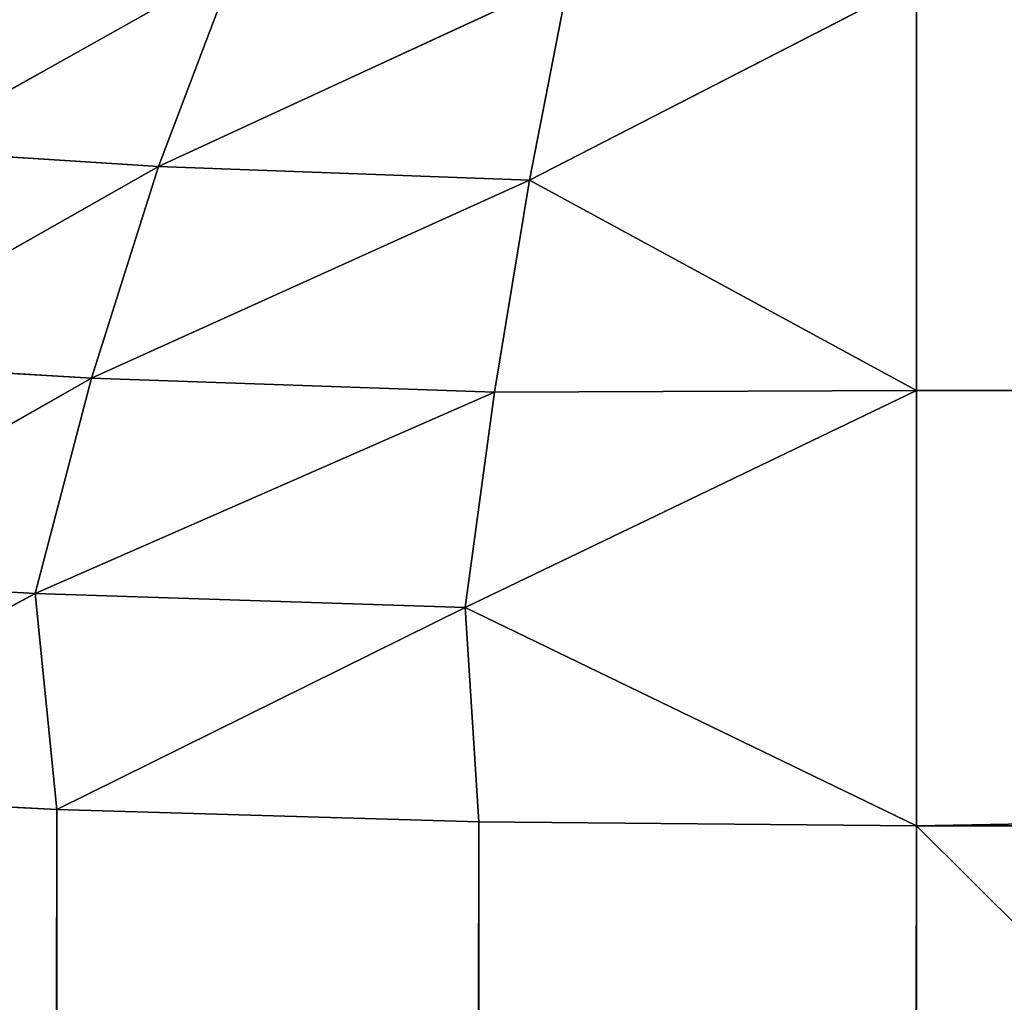
# Model space of a CAD drawing. Extents: x 0 to 500, y -1000 to 0.
# Drawn here: x 28 to 30, y -205 to -203 of the extents above; entities that cross this region are included whole.
import ezdxf

# ---------------------------------------------------------------- set-up
doc = ezdxf.new("R2010")
doc.units = 0
doc.header["$LTSCALE"] = 25.4
doc.layers.get('0').update_dxf_attribs({"color": 13, "linetype": 'CONTINUOUS'})

# ---------------------------------------------------------------- blocks, each defined once
blk = doc.blocks.new('GRUPUJ_1')
at = {"color": 0}
for p, q in [((28.0795, 0.3835, 204.548), (27.2147, 0.8476, 204.5023)), ((27.2147, 0.8476, 204.5023), (28.0314, 0.4351, 204.0655)), ((27.2147, 0.8476, 204.5023), (28.0314, 0.4351, 204.0655)), ((28.0795, 0.3835, 204.548), (27.2147, 0.8476, 204.5023)), ((28.4789, 0.7387, 202.6588), (27.7344, 0.8459, 203.0761)), ((28.3069, 0.5796, 203.1123), (27.7344, 0.8459, 203.0761)), ((28.4789, 0.7387, 202.6588), (27.7344, 0.8459, 203.0761)), ((28.3069, 0.5796, 203.1123), (27.7344, 0.8459, 203.0761)), ((27.3753, 0.7783, 204.0286), (28.0314, 0.4351, 204.0655)), ((27.3753, 0.7783, 204.0286), (28.0314, 0.4351, 204.0655)), ((27.3753, 0.7783, 204.0286), (28.1568, 0.4783, 203.5852)), ((27.3753, 0.7783, 204.0286), (28.1568, 0.4783, 203.5852)), ((28.3069, 0.5796, 203.1123), (27.5377, 0.7842, 203.5485)), ((28.1568, 0.4783, 203.5852), (27.5377, 0.7842, 203.5485)), ((28.3069, 0.5796, 203.1123), (27.5377, 0.7842, 203.5485)), ((28.1568, 0.4783, 203.5852), (27.5377, 0.7842, 203.5485)), ((28.3069, 0.5796, 203.1123), (28.4789, 0.7387, 202.6588)), ((28.3069, 0.5796, 203.1123), (28.4789, 0.7387, 202.6588)), ((28.1568, 0.4783, 203.5852), (28.3069, 0.5796, 203.1123)), ((28.1568, 0.4783, 203.5852), (28.3069, 0.5796, 203.1123)), ((29.224, 0.5401, 202.6887), (28.3069, 0.5796, 203.1123)), ((29.1351, 0.3448, 203.1432), (28.3069, 0.5796, 203.1123)), ((29.1351, 0.3448, 203.1432), (28.3069, 0.5796, 203.1123)), ((29.224, 0.5401, 202.6887), (28.3069, 0.5796, 203.1123)), ((29.1351, 0.3448, 203.1432), (29.224, 0.5401, 202.6887)), ((29.1351, 0.3448, 203.1432), (29.224, 0.5401, 202.6887)), ((28.1568, 0.4783, 203.5852), (28.0314, 0.4351, 204.0655)), ((28.1568, 0.4783, 203.5852), (28.0314, 0.4351, 204.0655)), ((28.1568, 0.4783, 203.5852), (29.0571, 0.2083, 203.6165)), ((28.1568, 0.4783, 203.5852), (29.0571, 0.2083, 203.6165)), ((28.1568, 0.4783, 203.5852), (29.1351, 0.3448, 203.1432)), ((28.1568, 0.4783, 203.5852), (29.1351, 0.3448, 203.1432)), ((30, 0.4723, 202.6987), (29.1351, 0.3448, 203.1432)), ((30, 0.4723, 202.6987), (29.1351, 0.3448, 203.1432)), ((30, 0.1199, 203.6124), (30, 0.4723, 202.6987)), ((30, 0.1199, 203.6124), (30, 0.4723, 202.6987)), ((28.9914, 0.132, 204.097), (28.0314, 0.4351, 204.0655)), ((28.0795, 0.3835, 204.548), (28.0314, 0.4351, 204.0655)), ((28.0795, 0.3835, 204.548), (28.0314, 0.4351, 204.0655)), ((28.0314, 0.4351, 204.0655), (29.0571, 0.2083, 203.6165)), ((28.9914, 0.132, 204.097), (28.0314, 0.4351, 204.0655)), ((28.0314, 0.4351, 204.0655), (29.0571, 0.2083, 203.6165)), ((28.0795, 0.3836, 795.452), (28.0795, 0.3835, 204.548)), ((28.0795, 0.3836, 795.452), (28.0795, 0.3835, 204.548)), ((28.9914, 0.132, 204.097), (28.0795, 0.3835, 204.548)), ((29.022, 0.0966, 204.5753), (28.0795, 0.3835, 204.548)), ((28.9914, 0.132, 204.097), (28.0795, 0.3835, 204.548)), ((29.022, 0.0966, 204.5753), (28.0795, 0.3835, 204.548)), ((29.0571, 0.2083, 203.6165), (29.1351, 0.3448, 203.1432)), ((29.0571, 0.2083, 203.6165), (29.1351, 0.3448, 203.1432)), ((30, 0.1199, 203.6124), (29.1351, 0.3448, 203.1432)), ((30, 0.1199, 203.6124), (29.1351, 0.3448, 203.1432)), ((28.9914, 0.132, 204.097), (29.0571, 0.2083, 203.6165)), ((28.9914, 0.132, 204.097), (29.0571, 0.2083, 203.6165)), ((30, 0.1199, 203.6124), (29.0571, 0.2083, 203.6165)), ((30, 0.1199, 203.6124), (29.0571, 0.2083, 203.6165)), ((30, 0.1199, 203.6124), (28.9914, 0.132, 204.097)), ((29.022, 0.0966, 204.5753), (28.9914, 0.132, 204.097)), ((30, 0, 204.5843), (28.9914, 0.132, 204.097)), ((29.022, 0.0966, 204.5753), (28.9914, 0.132, 204.097)), ((30, 0, 204.5843), (28.9914, 0.132, 204.097)), ((30, 0.1199, 203.6124), (28.9914, 0.132, 204.097)), ((81.9967, 0.1199, 203.6124), (30, 0.1199, 203.6124)), ((81.9967, 0.1199, 203.6124), (30, 0.1199, 203.6124)), ((30, 0, 204.5843), (30, 0.1199, 203.6124)), ((30, 0, 204.5843), (30, 0.1199, 203.6124)), ((29.0219, 0.0965, 795.4247), (29.022, 0.0966, 204.5753)), ((29.0219, 0.0965, 795.4247), (29.022, 0.0966, 204.5753)), ((30, 0, 204.5843), (29.022, 0.0966, 204.5753)), ((30, 0, 204.5843), (29.022, 0.0966, 204.5753)), ((81.9967, 0, 204.5843), (30, 0, 204.5843)), ((30, 0, 795.4157), (30, 0, 204.5843)), ((81.9967, 0, 204.5843), (30, 0, 204.5843)), ((30, 0, 795.4157), (30, 0, 204.5843))]:
    blk.add_line(p, q, dxfattribs=at)
at = {"color": 253}
mesh = blk.add_polyface(dxfattribs=at)
corners = [(27.4752, 490.8444, 994), (37.2816, 492.7633, 6), (27.4752, 490.8444, 6), (37.2816, 492.7633, 994)]
mesh.append_faces([[corners[k] for k in face] for face in [(0, 1, 2), (1, 0, 3)]], dxfattribs={"vtx0": -1, "color": 253})
mesh = blk.add_polyface(dxfattribs=at)
corners = [(20, 25, 62.9177), (10, 25, 6), (20, 25, 6), (10, 25, 994), (20.7872, 25, 69.1417), (20, 25, 186.6109), (23.099, 25, 74.9737), (26.7901, 25, 80.0466), (31.6279, 25, 84.0408), (20.7872, 25, 180.3869), (46.3954, 25, 90.9673), (23.099, 25, 174.5548), (54.1359, 25, 97.358), (60.0415, 25, 105.4746), (63.7406, 25, 114.8059), (26.7901, 25, 169.482), (65, 25, 124.7643), (63.7406, 25, 134.7227), (31.6279, 25, 165.4878), (60.0415, 25, 144.0539), (54.1359, 25, 152.1705), (46.3954, 25, 158.5612), (20, 25, 813.3891), (20.7872, 25, 819.6131), (23.099, 25, 825.4452), (26.7901, 25, 830.518), (31.6279, 25, 834.5122), (20.7872, 25, 930.8583), (46.3954, 25, 841.4388), (23.099, 25, 925.0263), (54.1359, 25, 847.8295), (60.0415, 25, 855.9461), (63.7406, 25, 865.2773), (26.7901, 25, 919.9534), (65, 25, 875.2357), (63.7406, 25, 885.1941), (31.6279, 25, 915.9592), (60.0415, 25, 894.5254), (54.1359, 25, 902.642), (46.3954, 25, 909.0327), (20, 25, 937.0823), (20, 25, 994)]
mesh.append_faces([[corners[k] for k in face] for face in [(0, 1, 2), (18, 20, 21), (36, 38, 39), (3, 40, 41)]], dxfattribs={"vtx0": -1, "color": 253})
mesh.append_faces([[corners[k] for k in face] for face in [(1, 0, 3), (5, 8, 9), (9, 10, 11), (11, 14, 15), (15, 17, 18), (27, 28, 29), (29, 32, 33), (33, 35, 36)]], dxfattribs={"vtx0": -1, "vtx1": -1, "color": 253})
mesh.append_faces([[corners[k] for k in face] for face in [(3, 4, 5), (3, 26, 27)]], dxfattribs={"vtx0": -1, "vtx1": -1, "vtx2": -1, "color": 253})
mesh.append_faces([[corners[k] for k in face] for face in [(3, 0, 4), (5, 4, 6), (5, 6, 7), (5, 7, 8), (9, 8, 10), (11, 10, 12), (11, 12, 13), (11, 13, 14), (15, 14, 16), (15, 16, 17), (18, 17, 19), (18, 19, 20), (3, 5, 22), (3, 22, 23), (3, 23, 24), (3, 24, 25), (3, 25, 26), (27, 26, 28), (29, 28, 30), (29, 30, 31), (29, 31, 32), (33, 32, 34), (33, 34, 35), (36, 35, 37), (36, 37, 38), (3, 27, 40)]], dxfattribs={"vtx0": -1, "vtx2": -1, "color": 253})
mesh = blk.add_polyface(dxfattribs=at)
corners = [(27.7344, 0.8459, 203.0761), (27.9615, 0.9639, 202.6237), (28.4789, 0.7387, 202.6588)]
mesh.append_faces([[corners[k] for k in face] for face in [(0, 1, 2)]], dxfattribs={"color": 253})
mesh = blk.add_polyface(dxfattribs=at)
corners = [(28.0795, 0.3835, 204.548), (27.2148, 0.8477, 795.4977), (27.2147, 0.8476, 204.5023), (28.0795, 0.3836, 795.452)]
mesh.append_faces([[corners[k] for k in face] for face in [(0, 1, 2), (1, 0, 3)]], dxfattribs={"vtx0": -1, "color": 253})
mesh = blk.add_polyface(dxfattribs=at)
corners = [(28.0795, 0.3835, 204.548), (27.2147, 0.8476, 204.5023), (28.0314, 0.4351, 204.0655)]
mesh.append_faces([[corners[k] for k in face] for face in [(0, 1, 2)]], dxfattribs={"color": 253})
mesh = blk.add_polyface(dxfattribs=at)
corners = [(27.2147, 0.8476, 204.5023), (27.3753, 0.7783, 204.0286), (28.0314, 0.4351, 204.0655)]
mesh.append_faces([[corners[k] for k in face] for face in [(0, 1, 2)]], dxfattribs={"color": 253})
mesh = blk.add_polyface(dxfattribs=at)
corners = [(27.5377, 0.7842, 203.5485), (27.7344, 0.8459, 203.0761), (28.3069, 0.5796, 203.1123)]
mesh.append_faces([[corners[k] for k in face] for face in [(0, 1, 2)]], dxfattribs={"color": 253})
mesh = blk.add_polyface(dxfattribs=at)
corners = [(28.3069, 0.5796, 203.1123), (27.7344, 0.8459, 203.0761), (28.4789, 0.7387, 202.6588)]
mesh.append_faces([[corners[k] for k in face] for face in [(0, 1, 2)]], dxfattribs={"color": 253})
mesh = blk.add_polyface(dxfattribs=at)
corners = [(27.3753, 0.7783, 204.0286), (27.5377, 0.7842, 203.5485), (28.1568, 0.4783, 203.5852)]
mesh.append_faces([[corners[k] for k in face] for face in [(0, 1, 2)]], dxfattribs={"color": 253})
mesh = blk.add_polyface(dxfattribs=at)
corners = [(28.0314, 0.4351, 204.0655), (27.3753, 0.7783, 204.0286), (28.1568, 0.4783, 203.5852)]
mesh.append_faces([[corners[k] for k in face] for face in [(0, 1, 2)]], dxfattribs={"color": 253})
mesh = blk.add_polyface(dxfattribs=at)
corners = [(28.1568, 0.4783, 203.5852), (27.5377, 0.7842, 203.5485), (28.3069, 0.5796, 203.1123)]
mesh.append_faces([[corners[k] for k in face] for face in [(0, 1, 2)]], dxfattribs={"color": 253})
mesh = blk.add_polyface(dxfattribs=at)
corners = [(28.3069, 0.5796, 203.1123), (28.4789, 0.7387, 202.6588), (29.224, 0.5401, 202.6887)]
mesh.append_faces([[corners[k] for k in face] for face in [(0, 1, 2)]], dxfattribs={"color": 253})
mesh = blk.add_polyface(dxfattribs=at)
corners = [(28.1568, 0.4783, 203.5852), (28.3069, 0.5796, 203.1123), (29.1351, 0.3448, 203.1432)]
mesh.append_faces([[corners[k] for k in face] for face in [(0, 1, 2)]], dxfattribs={"color": 253})
mesh = blk.add_polyface(dxfattribs=at)
corners = [(29.1351, 0.3448, 203.1432), (28.3069, 0.5796, 203.1123), (29.224, 0.5401, 202.6887)]
mesh.append_faces([[corners[k] for k in face] for face in [(0, 1, 2)]], dxfattribs={"color": 253})
mesh = blk.add_polyface(dxfattribs=at)
corners = [(29.1351, 0.3448, 203.1432), (29.224, 0.5401, 202.6887), (30, 0.4723, 202.6987)]
mesh.append_faces([[corners[k] for k in face] for face in [(0, 1, 2)]], dxfattribs={"color": 253})
mesh = blk.add_polyface(dxfattribs=at)
corners = [(28.0314, 0.4351, 204.0655), (28.1568, 0.4783, 203.5852), (29.0571, 0.2083, 203.6165)]
mesh.append_faces([[corners[k] for k in face] for face in [(0, 1, 2)]], dxfattribs={"color": 253})
mesh = blk.add_polyface(dxfattribs=at)
corners = [(29.0571, 0.2083, 203.6165), (28.1568, 0.4783, 203.5852), (29.1351, 0.3448, 203.1432)]
mesh.append_faces([[corners[k] for k in face] for face in [(0, 1, 2)]], dxfattribs={"color": 253})
mesh = blk.add_polyface(dxfattribs=at)
corners = [(30, 0.1199, 203.6124), (29.1351, 0.3448, 203.1432), (30, 0.4723, 202.6987)]
mesh.append_faces([[corners[k] for k in face] for face in [(0, 1, 2)]], dxfattribs={"color": 253})
mesh = blk.add_polyface(dxfattribs=at)
corners = [(81.9967, 0.1199, 203.6124), (30, 0.4723, 202.6987), (81.9967, 0.4723, 202.6987), (30, 0.1199, 203.6124)]
mesh.append_faces([[corners[k] for k in face] for face in [(0, 1, 2), (1, 0, 3)]], dxfattribs={"vtx0": -1, "color": 253})
mesh = blk.add_polyface(dxfattribs=at)
corners = [(28.0795, 0.3835, 204.548), (28.0314, 0.4351, 204.0655), (28.9914, 0.132, 204.097)]
mesh.append_faces([[corners[k] for k in face] for face in [(0, 1, 2)]], dxfattribs={"color": 253})
mesh = blk.add_polyface(dxfattribs=at)
corners = [(28.9914, 0.132, 204.097), (28.0314, 0.4351, 204.0655), (29.0571, 0.2083, 203.6165)]
mesh.append_faces([[corners[k] for k in face] for face in [(0, 1, 2)]], dxfattribs={"color": 253})
mesh = blk.add_polyface(dxfattribs=at)
corners = [(29.022, 0.0966, 204.5753), (28.0795, 0.3836, 795.452), (28.0795, 0.3835, 204.548), (29.0219, 0.0965, 795.4247)]
mesh.append_faces([[corners[k] for k in face] for face in [(0, 1, 2), (1, 0, 3)]], dxfattribs={"vtx0": -1, "color": 253})
mesh = blk.add_polyface(dxfattribs=at)
corners = [(29.022, 0.0966, 204.5753), (28.0795, 0.3835, 204.548), (28.9914, 0.132, 204.097)]
mesh.append_faces([[corners[k] for k in face] for face in [(0, 1, 2)]], dxfattribs={"color": 253})
mesh = blk.add_polyface(dxfattribs=at)
corners = [(29.0571, 0.2083, 203.6165), (29.1351, 0.3448, 203.1432), (30, 0.1199, 203.6124)]
mesh.append_faces([[corners[k] for k in face] for face in [(0, 1, 2)]], dxfattribs={"color": 253})
mesh = blk.add_polyface(dxfattribs=at)
corners = [(28.9914, 0.132, 204.097), (29.0571, 0.2083, 203.6165), (30, 0.1199, 203.6124)]
mesh.append_faces([[corners[k] for k in face] for face in [(0, 1, 2)]], dxfattribs={"color": 253})
mesh = blk.add_polyface(dxfattribs=at)
corners = [(30, 0, 204.5843), (29.022, 0.0966, 204.5753), (28.9914, 0.132, 204.097)]
mesh.append_faces([[corners[k] for k in face] for face in [(0, 1, 2)]], dxfattribs={"color": 253})
mesh = blk.add_polyface(dxfattribs=at)
corners = [(30, 0, 204.5843), (28.9914, 0.132, 204.097), (30, 0.1199, 203.6124)]
mesh.append_faces([[corners[k] for k in face] for face in [(0, 1, 2)]], dxfattribs={"color": 253})
mesh = blk.add_polyface(dxfattribs=at)
corners = [(81.9967, 0.1199, 203.6124), (30, 0, 204.5843), (30, 0.1199, 203.6124), (81.9967, 0, 204.5843)]
mesh.append_faces([[corners[k] for k in face] for face in [(0, 1, 2), (1, 0, 3)]], dxfattribs={"vtx0": -1, "color": 253})
mesh = blk.add_polyface(dxfattribs=at)
corners = [(30, 0, 204.5843), (29.0219, 0.0965, 795.4247), (29.022, 0.0966, 204.5753), (30, 0, 795.4157)]
mesh.append_faces([[corners[k] for k in face] for face in [(0, 1, 2), (1, 0, 3)]], dxfattribs={"vtx0": -1, "color": 253})
mesh = blk.add_polyface(dxfattribs=at)
corners = [(30, 0, 204.5843), (40, 0, 214.5584), (30, 0, 795.4157), (81.9967, 0, 204.5843), (81.9967, 0, 214.5584), (40, 0, 785.4416), (81.9967, 0, 785.4416), (81.9967, 0, 795.4157)]
mesh.append_faces([[corners[k] for k in face] for face in [(1, 3, 4), (2, 6, 7)]], dxfattribs={"vtx0": -1, "color": 253})
mesh.append_faces([[corners[k] for k in face] for face in [(0, 1, 2)]], dxfattribs={"vtx0": -1, "vtx1": -1, "color": 253})
mesh.append_faces([[corners[k] for k in face] for face in [(1, 0, 3), (2, 1, 5), (2, 5, 6)]], dxfattribs={"vtx0": -1, "vtx2": -1, "color": 253})

msp = doc.modelspace()

# ---------------------------------------------------------------- block references
at = {"color": 0, "extrusion": (0, -1, 2.55723e-12)}
msp.add_blockref('GRUPUJ_1', (0, 0), dxfattribs=at)

doc.saveas('drawing.dxf')
